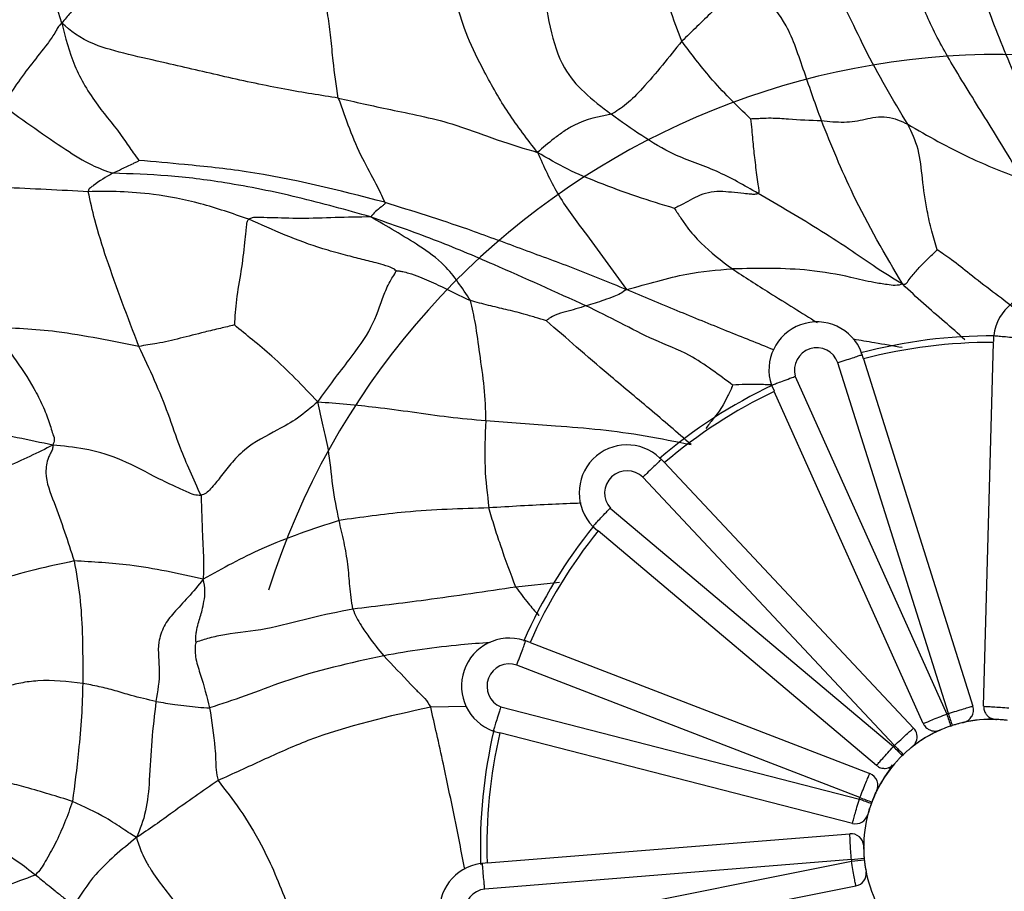
# Model space of a CAD drawing. Units: millimetres. Extents: x 26 to 2946, y 25 to 2086.
# Drawn here: x 1006 to 1022, y 343 to 357 of the extents above; entities that cross this region are included whole.
import ezdxf

# ---------------------------------------------------------------- set-up
doc = ezdxf.new("R2010")
doc.units = ezdxf.units.MM
doc.header["$LTSCALE"] = 10

msp = doc.modelspace()

# ---------------------------------------------------------------- linework, layer by layer
at = {"color": 7, "linetype": 'Continuous', "lineweight": 25}
for p, q in [((1021.306, 345.986), (1021.461, 351.682)), ((1021.464, 351.79), (1021.462, 351.694)), ((1019.398, 351.519), (1019.386, 351.517)), ((1019.424, 351.44), (1019.407, 351.493)), ((1019.429, 351.424), (1019.424, 351.44)), ((1019.429, 351.424), (1021.14, 345.989)), ((1020.755, 345.872), (1019.026, 351.363)), ((1018.359, 351.15), (1020.73, 345.864)), ((1017.986, 351.012), (1018.027, 350.921)), ((1020.362, 345.714), (1018.031, 350.913)), ((1016.242, 349.872), (1016.232, 349.864)), ((1016.294, 349.818), (1016.262, 349.852)), ((1016.311, 349.799), (1016.294, 349.818)), ((1016.311, 349.799), (1020.211, 345.645)), ((1019.913, 345.372), (1015.972, 349.57)), ((1015.464, 349.089), (1019.894, 345.354)), ((1015.19, 348.802), (1015.271, 348.734)), ((1019.63, 345.06), (1015.273, 348.732)), ((1014.113, 347.018), (1014.109, 347.007)), ((1014.18, 346.993), (1014.14, 347.009)), ((1014.207, 346.983), (1014.18, 346.993)), ((1014.207, 346.983), (1019.524, 344.931)), ((1019.371, 344.556), (1014, 346.629)), ((1013.75, 345.975), (1019.362, 344.532)), ((1020.794, 345.676), (1020.817, 345.684)), ((1013.63, 345.598), (1013.734, 345.571)), ((1019.254, 344.152), (1013.735, 345.571)), ((1020.642, 345.622), (1020.641, 345.621)), ((1020.034, 345.213), (1020.051, 345.229)), ((1020.176, 345.341), (1020.175, 345.341)), ((1019.878, 345.071), (1019.831, 345.008)), ((1013.534, 343.532), (1019.214, 343.991)), ((1013.434, 343.523), (1013.435, 343.511)), ((1013.507, 343.53), (1013.462, 343.526)), ((1019.237, 343.587), (1013.498, 343.123)), ((1013.534, 343.532), (1013.507, 343.53)), ((1013.557, 342.426), (1019.239, 343.561)), ((1019.309, 343.171), (1013.721, 342.056))]:
    msp.add_line(p, q, dxfattribs=at)
at = {"color": 8, "linetype": 'Continuous', "lineweight": 25}
for p, q in [((1014.667, 347.925), (1013.986, 347.85)), ((1013.21, 345.984), (1012.653, 345.971))]:
    msp.add_line(p, q, dxfattribs=at)
at = {"color": 7, "linetype": 'Continuous', "lineweight": 25, "flags": 128}
for points in [[(1019.615, 344.635), (1019.545, 344.454), (1019.537, 344.429)], [(1019.503, 344.317), (1019.515, 344.358), (1019.523, 344.384)]]:
    msp.add_lwpolyline(points, dxfattribs=at)
at = {"color": 7, "linetype": 'Continuous', "lineweight": 25}
for radius in [40, 38.5, 37, 35.5]:
    msp.add_circle((1021.128, 344.804), radius, dxfattribs=at)
for centre, radius, start, end in [((1021.488, 343.965), 29.98, 326.6234, 206.9997), ((1021.494, 343.984), 29.981, 342.4573, 162.4506), ((1021.558, 344.186), 12, 342.4572, 162.4507), ((1022.209, 351.698), 0.75, 355.1453, 172.9732), ((1018.697, 351.252), 0.75, 20.8561, 198.6886), ((1021.43, 343.783), 8, 89.6619, 104.8055), ((1021.43, 343.781), 7.9, 89.7695, 104.6708), ((1018.695, 351.248), 0.35, 19.2562, 196.1517), ((1021.43, 343.783), 8, 115.3752, 130.5198), ((1021.429, 343.782), 7.9, 115.4829, 130.3851), ((1015.726, 349.327), 0.75, 46.5677, 224.4062), ((1015.725, 349.322), 0.35, 44.9676, 221.8692), ((1021.429, 343.784), 7.999, 141.0902, 156.2356), ((1021.429, 343.783), 7.899, 141.1979, 156.1009), ((1013.885, 346.303), 0.75, 72.2822, 250.1236), ((1013.884, 346.299), 0.35, 70.6819, 247.5867), ((1020.949, 345.929), 0.2, 328.6819, 17.4751), ((1021.428, 343.777), 2.2, 107.838, 108.5075), ((1027.062, 347.931), 6.661, 198.0787, 199.7819), ((1027.212, 347.897), 6.768, 197.416, 199.0922), ((1021.43, 343.781), 2, 87.314, 103.3236), ((1021.43, 343.782), 2, 88.012, 102.6235), ((1021.429, 343.784), 7.999, 166.8064, 181.9518), ((1021.429, 343.783), 7.899, 166.914, 181.8171), ((1021.43, 343.781), 2, 113.0272, 129.0378), ((1021.43, 343.782), 2, 113.7253, 128.3377), ((1020.065, 345.508), 0.2, 338.358, 43.1901), ((1021.428, 343.778), 2.2, 133.5525, 134.222), ((1023.242, 348.469), 4.547, 222.9237, 225.4292), ((1023.168, 348.471), 4.52, 223.5894, 226.11), ((1021.429, 343.781), 2, 138.7421, 154.7535), ((1021.43, 343.782), 2, 139.4402, 154.0534), ((1019.452, 344.745), 0.2, 334.057, 68.904), ((1021.428, 343.778), 2.2, 159.2684, 159.9379), ((1020.804, 348.334), 4.066, 249.2335, 252.0509), ((1020.857, 348.341), 4.066, 248.5641, 251.3809), ((1021.429, 343.78), 2, 159.2684, 159.9379), ((1019.303, 344.346), 0.2, 255.5791, 343.8108), ((1021.429, 343.781), 2, 164.4582, 180.4697), ((1019.23, 343.791), 0.2, 3.0448, 94.6152), ((1021.429, 343.781), 2, 180.4697, 190.1741), ((1013.539, 342.78), 0.75, 97.9994, 275.8384), ((1018.897, 348.056), 4.483, 274.3445, 276.9133), ((1021.428, 343.778), 2.2, 184.9845, 185.654), ((1018.845, 348.051), 4.507, 275.0174, 277.5727), ((1021.429, 343.78), 2, 184.9845, 185.654), ((1019.27, 343.368), 0.2, 281.2922, 6.6646), ((1021.43, 343.781), 2, 190.1742, 206.185), ((1013.537, 342.776), 0.35, 96.3989, 273.3017)]:
    msp.add_arc(centre, radius, start, end, dxfattribs=at)
for points, knots in [([(1006.879, 356.68), (1006.811, 356.898), (1006.677, 357.328), (1006.491, 357.966), (1006.355, 358.499), (1006.266, 358.874), (1006.22, 359.065)], [0, 0, 0, 0, 0.283414, 0.557975, 0.773614, 1, 1, 1, 1]), ([(1022.144, 354.962), (1022.015, 355.303), (1021.752, 355.993), (1021.325, 356.946), (1021.184, 357.817), (1021.127, 358.23), (1021.097, 358.441)], [0, 0, 0, 0, 0.277691, 0.562349, 0.776241, 1, 1, 1, 1]), ([(1016.583, 356.397), (1016.472, 356.688), (1016.312, 357.108), (1016.211, 357.608), (1016.159, 357.826), (1016.142, 357.922), (1016.131, 357.956), (1016.128, 357.967)], [0, 0, 0, 0, 0.570135, 0.822409, 0.934229, 0.978584, 1, 1, 1, 1]), ([(1008.31, 357.727), (1008.13, 357.712), (1007.858, 357.691), (1007.496, 357.53), (1007.259, 357.244), (1007.161, 356.998), (1007.014, 356.844), (1006.924, 356.735), (1006.879, 356.68)], [0, 0, 0, 0, 0.240042, 0.36383, 0.489001, 0.773134, 0.884757, 1, 1, 1, 1]), ([(1017.669, 357.453), (1017.566, 357.352), (1017.363, 357.154), (1016.999, 356.796), (1016.741, 356.549), (1016.583, 356.397)], [0, 0, 0, 0, 0.286876, 0.56364, 1, 1, 1, 1]), ([(1018.768, 355.154), (1018.679, 355.402), (1018.503, 355.892), (1018.248, 356.675), (1017.897, 357.057), (1017.739, 357.331), (1017.669, 357.453)], [0, 0, 0, 0, 0.280713, 0.554483, 0.801809, 1, 1, 1, 1]), ([(1014.401, 357.349), (1014.436, 357.101), (1014.504, 356.61), (1014.7, 355.983), (1015.036, 355.594), (1015.332, 355.366), (1015.479, 355.252)], [0, 0, 0, 0, 0.281528, 0.558413, 0.779247, 1, 1, 1, 1]), ([(1020.119, 355.097), (1019.888, 355.481), (1019.554, 356.034), (1019.227, 356.753), (1019.036, 357.09), (1018.986, 357.253), (1018.965, 357.322)], [0, 0, 0, 0, 0.563049, 0.810935, 0.920095, 1, 1, 1, 1]), ([(1021.916, 354.235), (1021.743, 354.524), (1021.401, 355.094), (1020.902, 355.875), (1020.484, 356.61), (1020.306, 357.061), (1020.22, 357.279)], [0, 0, 0, 0, 0.288519, 0.570793, 0.792376, 1, 1, 1, 1]), ([(1011.207, 355.507), (1011.177, 355.703), (1011.127, 356.026), (1011.094, 356.451), (1011.047, 356.799), (1011.009, 357.019), (1010.989, 357.129)], [0, 0, 0, 0, 0.340654, 0.561991, 0.781027, 1, 1, 1, 1]), ([(1014.325, 354.656), (1014.167, 354.86), (1013.858, 355.26), (1013.515, 355.868), (1013.214, 356.468), (1013.111, 356.809), (1013.06, 356.979)], [0, 0, 0, 0, 0.287777, 0.565096, 0.782675, 1, 1, 1, 1]), ([(1006.879, 356.68), (1006.864, 356.668), (1006.836, 356.645), (1006.8, 356.581), (1006.747, 356.484), (1006.613, 356.3), (1006.408, 356.048), (1006.168, 355.724), (1006.025, 355.501), (1005.953, 355.389)], [0, 0, 0, 0, 0.047149, 0.08845, 0.129943, 0.253697, 0.502977, 0.752221, 1, 1, 1, 1]), ([(1011.207, 355.507), (1010.932, 355.549), (1010.363, 355.636), (1009.423, 355.84), (1008.621, 356.031), (1007.924, 356.184), (1007.235, 356.371), (1007.015, 356.562), (1006.879, 356.68)], [0, 0, 0, 0, 0.176688, 0.366287, 0.555765, 0.681593, 0.804045, 1, 1, 1, 1]), ([(1006.879, 356.68), (1006.934, 356.457), (1007.042, 356.021), (1007.407, 355.407), (1007.786, 354.973), (1007.978, 354.67), (1008.057, 354.568), (1008.087, 354.53)], [0, 0, 0, 0, 0.29431, 0.575244, 0.826059, 0.934812, 1, 1, 1, 1]), ([(1016.583, 356.397), (1016.382, 356.146), (1016.104, 355.797), (1015.71, 355.392), (1015.557, 355.299), (1015.479, 355.252)], [0, 0, 0, 0, 0.56176, 0.77922, 1, 1, 1, 1]), ([(1017.659, 355.183), (1017.548, 355.289), (1017.323, 355.506), (1016.972, 355.881), (1016.73, 356.202), (1016.583, 356.397)], [0, 0, 0, 0, 0.2749456, 0.5589397, 1, 1, 1, 1]), ([(1005.953, 355.389), (1006.29, 355.149), (1006.777, 354.804), (1007.317, 354.459), (1007.565, 354.369), (1007.674, 354.329)], [0, 0, 0, 0, 0.557768, 0.804457, 1, 1, 1, 1]), ([(1011.207, 355.507), (1011.467, 355.447), (1011.992, 355.326), (1012.916, 355.151), (1013.727, 354.832), (1014.123, 354.716), (1014.325, 354.656)], [0, 0, 0, 0, 0.277571, 0.558388, 0.774338, 1, 1, 1, 1]), ([(1011.207, 355.507), (1011.319, 355.187), (1011.481, 354.725), (1011.784, 354.198), (1011.889, 353.972), (1011.933, 353.876)], [0, 0, 0, 0, 0.564781, 0.815281, 1, 1, 1, 1]), ([(1015.479, 355.252), (1015.289, 355.218), (1015.052, 355.175), (1014.736, 354.987), (1014.528, 354.834), (1014.406, 354.728), (1014.325, 354.656)], [0, 0, 0, 0, 0.499324, 0.62366, 0.74768, 1, 1, 1, 1]), ([(1017.777, 354.013), (1017.561, 354.138), (1017.129, 354.388), (1016.503, 354.579), (1015.95, 354.914), (1015.636, 355.139), (1015.479, 355.252)], [0, 0, 0, 0, 0.2806371, 0.5604439, 0.7802303, 1, 1, 1, 1]), ([(1017.659, 355.183), (1017.672, 355.184), (1017.701, 355.186), (1017.758, 355.187), (1017.851, 355.192), (1018.019, 355.199), (1018.32, 355.171), (1018.593, 355.16), (1018.768, 355.154)], [0, 0, 0, 0, 0.037122, 0.080191, 0.159967, 0.301514, 0.554314, 1, 1, 1, 1]), ([(1017.659, 355.183), (1017.665, 355.125), (1017.678, 355.016), (1017.694, 354.813), (1017.721, 354.562), (1017.751, 354.316), (1017.773, 354.145), (1017.789, 354.068), (1017.789, 354.029), (1017.781, 354.018), (1017.777, 354.013)], [0, 0, 0, 0, 0.143409, 0.27158, 0.500301, 0.7585, 0.887152, 0.957061, 0.980203, 1, 1, 1, 1]), ([(1018.768, 355.154), (1018.887, 355.141), (1019.127, 355.117), (1019.402, 355.161), (1019.611, 355.215), (1019.859, 355.219), (1020.015, 355.146), (1020.119, 355.097)], [0, 0, 0, 0, 0.249118, 0.49804, 0.624819, 0.748392, 1, 1, 1, 1]), ([(1020.04, 352.592), (1019.769, 353.055), (1019.284, 353.881), (1018.925, 354.765), (1018.768, 355.154)], [0, 0, 0, 0, 0.560334, 1, 1, 1, 1]), ([(1020.581, 353.133), (1020.551, 353.23), (1020.488, 353.431), (1020.408, 353.805), (1020.348, 354.219), (1020.304, 354.714), (1020.181, 354.97), (1020.119, 355.097)], [0, 0, 0, 0, 0.147627, 0.306245, 0.556627, 0.778611, 1, 1, 1, 1]), ([(1020.119, 355.097), (1020.433, 354.916), (1020.995, 354.59), (1021.634, 354.344), (1021.916, 354.235)], [0, 0, 0, 0, 0.557872, 1, 1, 1, 1]), ([(1014.325, 354.656), (1014.422, 354.438), (1014.615, 354.002), (1015.134, 353.314), (1015.495, 352.816), (1015.716, 352.51)], [0, 0, 0, 0, 0.278762, 0.558196, 1, 1, 1, 1]), ([(1016.468, 353.78), (1016.269, 353.84), (1015.856, 353.962), (1015.326, 354.166), (1014.78, 354.386), (1014.48, 354.565), (1014.325, 354.656)], [0, 0, 0, 0, 0.263843, 0.545091, 0.765788, 1, 1, 1, 1]), ([(1007.674, 354.329), (1007.722, 354.352), (1007.799, 354.389), (1007.907, 354.442), (1007.986, 354.478), (1008.04, 354.505), (1008.071, 354.518), (1008.082, 354.526), (1008.087, 354.53)], [0, 0, 0, 0, 0.342561, 0.563723, 0.784753, 0.909622, 0.958756, 1, 1, 1, 1]), ([(1011.933, 353.876), (1011.213, 354.061), (1010.175, 354.327), (1008.88, 354.46), (1008.324, 354.509), (1008.087, 354.53)], [0, 0, 0, 0, 0.565598, 0.814859, 1, 1, 1, 1]), ([(1007.674, 354.329), (1007.57, 354.27), (1007.449, 354.2), (1007.335, 354.108), (1007.308, 354.089), (1007.299, 354.076), (1007.296, 354.066), (1007.294, 354.055), (1007.294, 354.046), (1007.294, 354.041)], [0, 0, 0, 0, 0.724424, 0.846951, 0.908204, 0.924981, 0.944521, 0.968839, 1, 1, 1, 1]), ([(1011.715, 353.646), (1011.335, 353.752), (1010.583, 353.963), (1009.514, 354.179), (1008.54, 354.303), (1007.961, 354.32), (1007.674, 354.329)], [0, 0, 0, 0, 0.28517, 0.564372, 0.78412, 1, 1, 1, 1]), ([(1007.294, 354.041), (1007.076, 354.052), (1006.636, 354.074), (1005.83, 354.116), (1005.295, 354.096), (1004.967, 354.083)], [0, 0, 0, 0, 0.277338, 0.557923, 1, 1, 1, 1]), ([(1009.804, 353.611), (1009.551, 353.698), (1009.041, 353.873), (1008.353, 354.003), (1007.787, 354.048), (1007.459, 354.044), (1007.294, 354.041)], [0, 0, 0, 0, 0.278157, 0.56011, 0.780254, 1, 1, 1, 1]), ([(1008.086, 351.62), (1007.91, 352.079), (1007.657, 352.74), (1007.401, 353.546), (1007.326, 353.894), (1007.294, 354.041)], [0, 0, 0, 0, 0.566109, 0.815498, 1, 1, 1, 1]), ([(1017.777, 354.013), (1017.77, 354.009), (1017.754, 354), (1017.714, 353.998), (1017.647, 354.002), (1017.525, 354.012), (1017.315, 354.039), (1016.986, 354.058), (1016.729, 353.914), (1016.573, 353.833), (1016.502, 353.8), (1016.476, 353.785), (1016.468, 353.78)], [0, 0, 0, 0, 0.020763, 0.044939, 0.088299, 0.16871, 0.313085, 0.566087, 0.821623, 0.935682, 0.979576, 1, 1, 1, 1]), ([(1020.04, 352.592), (1019.9, 352.678), (1019.632, 352.841), (1019.218, 353.133), (1018.77, 353.422), (1018.277, 353.723), (1017.944, 353.916), (1017.777, 354.013)], [0, 0, 0, 0, 0.1843247, 0.3515603, 0.5680062, 0.7841318, 1, 1, 1, 1]), ([(1011.933, 353.876), (1011.934, 353.873), (1011.935, 353.867), (1011.936, 353.859), (1011.934, 353.852), (1011.929, 353.843), (1011.91, 353.828), (1011.862, 353.787), (1011.785, 353.733), (1011.738, 353.674), (1011.715, 353.646)], [0, 0, 0, 0, 0.029817, 0.053153, 0.072085, 0.088602, 0.150277, 0.273468, 0.641795, 1, 1, 1, 1]), ([(1011.933, 353.876), (1012.365, 353.742), (1013.078, 353.52), (1014.055, 353.152), (1014.883, 352.853), (1015.436, 352.626), (1015.716, 352.51)], [0, 0, 0, 0, 0.338013, 0.556722, 0.775337, 1, 1, 1, 1]), ([(1016.468, 353.78), (1016.475, 353.768), (1016.49, 353.742), (1016.525, 353.692), (1016.582, 353.606), (1016.687, 353.451), (1016.937, 353.161), (1017.203, 352.961), (1017.374, 352.832)], [0, 0, 0, 0, 0.033868, 0.075662, 0.154644, 0.296392, 0.548494, 1, 1, 1, 1]), ([(1009.804, 353.611), (1009.794, 353.599), (1009.772, 353.572), (1009.766, 353.506), (1009.756, 353.4), (1009.733, 353.169), (1009.689, 352.801), (1009.603, 352.351), (1009.588, 352.084), (1009.58, 351.954)], [0, 0, 0, 0, 0.032153, 0.069532, 0.132567, 0.245793, 0.50274, 0.757985, 1, 1, 1, 1]), ([(1011.715, 353.646), (1011.531, 353.643), (1011.17, 353.638), (1010.626, 353.614), (1010.228, 353.633), (1009.981, 353.635), (1009.862, 353.637), (1009.822, 353.619), (1009.804, 353.611)], [0, 0, 0, 0, 0.289539, 0.567523, 0.815353, 0.924308, 0.964937, 1, 1, 1, 1]), ([(1012.113, 352.8), (1012.104, 352.809), (1012.082, 352.831), (1012.024, 352.857), (1011.924, 352.893), (1011.758, 352.937), (1011.566, 352.983), (1011.299, 353.053), (1010.663, 353.225), (1010.182, 353.441), (1009.804, 353.611)], [0, 0, 0, 0, 0.0166852, 0.039311, 0.0818178, 0.1608904, 0.3032314, 0.4279495, 0.5506411, 1, 1, 1, 1]), ([(1013.275, 352.335), (1013.147, 352.532), (1012.916, 352.885), (1012.367, 353.27), (1011.971, 353.498), (1011.715, 353.646)], [0, 0, 0, 0, 0.309162, 0.554672, 1, 1, 1, 1]), ([(1011.715, 353.646), (1012.042, 353.533), (1012.687, 353.31), (1013.816, 352.831), (1014.605, 352.473), (1015.087, 352.254)], [0, 0, 0, 0, 0.285728, 0.564084, 1, 1, 1, 1]), ([(1020.04, 352.592), (1020.047, 352.591), (1020.059, 352.59), (1020.076, 352.593), (1020.089, 352.599), (1020.108, 352.615), (1020.134, 352.662), (1020.206, 352.751), (1020.319, 352.878), (1020.44, 352.997), (1020.532, 353.081), (1020.568, 353.118), (1020.581, 353.133)], [0, 0, 0, 0, 0.025947, 0.046652, 0.064239, 0.080502, 0.144434, 0.269924, 0.520189, 0.800368, 0.923592, 1, 1, 1, 1]), ([(1021.809, 352.2), (1021.69, 352.291), (1021.452, 352.474), (1021.091, 352.743), (1020.87, 352.933), (1020.692, 353.052), (1020.616, 353.108), (1020.581, 353.133)], [0, 0, 0, 0, 0.28542, 0.569313, 0.820463, 0.918885, 1, 1, 1, 1]), ([(1010.885, 350.752), (1010.968, 350.867), (1011.129, 351.09), (1011.424, 351.466), (1011.757, 351.923), (1011.879, 352.331), (1012.001, 352.618), (1012.076, 352.732), (1012.104, 352.777), (1012.11, 352.793), (1012.113, 352.8)], [0, 0, 0, 0, 0.167937, 0.327862, 0.576532, 0.828181, 0.936611, 0.978767, 0.991156, 1, 1, 1, 1]), ([(1012.113, 352.8), (1012.128, 352.801), (1012.161, 352.802), (1012.225, 352.787), (1012.334, 352.762), (1012.523, 352.693), (1012.842, 352.546), (1013.106, 352.418), (1013.275, 352.335)], [0, 0, 0, 0, 0.03845, 0.087303, 0.165558, 0.305017, 0.554782, 1, 1, 1, 1]), ([(1015.716, 352.51), (1015.882, 352.554), (1016.205, 352.639), (1016.744, 352.786), (1017.135, 352.815), (1017.374, 352.832)], [0, 0, 0, 0, 0.289341, 0.565518, 1, 1, 1, 1]), ([(1020.04, 352.592), (1020.002, 352.583), (1019.92, 352.566), (1019.768, 352.59), (1019.533, 352.625), (1019.143, 352.725), (1018.406, 352.854), (1017.778, 352.841), (1017.374, 352.832)], [0, 0, 0, 0, 0.043148, 0.090828, 0.168213, 0.307979, 0.555217, 1, 1, 1, 1]), ([(1015.716, 352.51), (1015.686, 352.487), (1015.625, 352.441), (1015.5, 352.393), (1015.323, 352.326), (1015.179, 352.282), (1015.087, 352.254)], [0, 0, 0, 0, 0.15921, 0.315189, 0.560933, 1, 1, 1, 1]), ([(1013.517, 350.457), (1013.512, 350.632), (1013.502, 350.989), (1013.42, 351.48), (1013.365, 351.946), (1013.303, 352.217), (1013.275, 352.335)], [0, 0, 0, 0, 0.274673, 0.557808, 0.806256, 1, 1, 1, 1]), ([(1014.463, 352.02), (1014.404, 352.038), (1014.28, 352.076), (1014.074, 352.136), (1013.85, 352.193), (1013.558, 352.259), (1013.369, 352.31), (1013.275, 352.335)], [0, 0, 0, 0, 0.142876, 0.30253, 0.554345, 0.777595, 1, 1, 1, 1]), ([(1015.087, 352.254), (1014.979, 352.221), (1014.819, 352.173), (1014.626, 352.127), (1014.529, 352.07), (1014.485, 352.041), (1014.469, 352.028), (1014.465, 352.023), (1014.463, 352.021), (1014.463, 352.02)], [0, 0, 0, 0, 0.519215, 0.773462, 0.91306, 0.972098, 0.990862, 0.996106, 1, 1, 1, 1]), ([(1017.377, 351.013), (1017.272, 351.093), (1017.054, 351.257), (1016.634, 351.537), (1016.178, 351.692), (1015.616, 351.993), (1015.264, 352.167), (1015.087, 352.254)], [0, 0, 0, 0, 0.148427, 0.306873, 0.55759, 0.77724, 1, 1, 1, 1]), ([(1016.728, 350.081), (1016.513, 350.268), (1016.087, 350.638), (1015.47, 351.145), (1014.95, 351.598), (1014.622, 351.882), (1014.463, 352.02)], [0, 0, 0, 0, 0.287162, 0.5682367, 0.7905183, 1, 1, 1, 1]), ([(1005.768, 351.918), (1006.009, 351.611), (1006.309, 351.228), (1006.583, 350.694), (1006.69, 350.422), (1006.732, 350.259), (1006.771, 350.159), (1006.748, 350.101), (1006.737, 350.073)], [0, 0, 0, 0, 0.504866, 0.630741, 0.754853, 0.895154, 0.949761, 1, 1, 1, 1]), ([(1008.086, 351.62), (1007.877, 351.661), (1007.456, 351.743), (1006.669, 351.881), (1006.11, 351.904), (1005.768, 351.918)], [0, 0, 0, 0, 0.278062, 0.559118, 1, 1, 1, 1]), ([(1009.58, 351.954), (1009.507, 351.936), (1009.351, 351.899), (1009.068, 351.832), (1008.728, 351.743), (1008.395, 351.665), (1008.18, 351.634), (1008.086, 351.62)], [0, 0, 0, 0, 0.141579, 0.301462, 0.553395, 0.804484, 1, 1, 1, 1]), ([(1010.885, 350.752), (1010.769, 350.874), (1010.542, 351.114), (1010.196, 351.447), (1009.871, 351.715), (1009.675, 351.876), (1009.58, 351.954)], [0, 0, 0, 0, 0.290881, 0.572304, 0.793854, 1, 1, 1, 1]), ([(1021.464, 351.79), (1021.469, 351.789), (1021.477, 351.787), (1021.545, 351.781), (1021.646, 351.772), (1021.755, 351.762), (1021.829, 351.755), (1021.859, 351.752), (1021.862, 351.752)], [0, 0, 0, 0, 0.214293, 0.428584, 0.642962, 0.857564, 0.982873, 1, 1, 1, 1]), ([(1009.058, 349.286), (1008.942, 349.54), (1008.734, 349.997), (1008.564, 350.526), (1008.335, 351.089), (1008.17, 351.442), (1008.086, 351.62)], [0, 0, 0, 0, 0.312297, 0.560305, 0.777898, 1, 1, 1, 1]), ([(1019.026, 351.363), (1019.033, 351.366), (1019.061, 351.375), (1019.131, 351.398), (1019.231, 351.432), (1019.329, 351.464), (1019.392, 351.486), (1019.409, 351.493), (1019.407, 351.493), (1019.406, 351.493)], [0, 0, 0, 0, 0.034568, 0.134888, 0.339625, 0.544352, 0.749074, 0.953796, 1, 1, 1, 1]), ([(1019.406, 351.493), (1019.403, 351.499), (1019.397, 351.512), (1019.39, 351.518), (1019.387, 351.517), (1019.386, 351.517)], [0, 0, 0, 0, 0.431211, 0.862146, 1, 1, 1, 1]), ([(1017.986, 351.012), (1017.99, 351.013), (1017.998, 351.015), (1018.062, 351.039), (1018.156, 351.075), (1018.258, 351.113), (1018.328, 351.139), (1018.356, 351.149), (1018.359, 351.15)], [0, 0, 0, 0, 0.214293, 0.428584, 0.642962, 0.857564, 0.982873, 1, 1, 1, 1]), ([(1010.885, 350.752), (1010.781, 350.662), (1010.575, 350.485), (1010.201, 350.28), (1009.804, 350.08), (1009.512, 349.775), (1009.369, 349.58), (1009.245, 349.427), (1009.144, 349.318), (1009.085, 349.296), (1009.058, 349.286)], [0, 0, 0, 0, 0.16321, 0.321525, 0.567296, 0.688212, 0.813132, 0.922258, 0.963168, 1, 1, 1, 1]), ([(1010.885, 350.752), (1011.189, 350.728), (1011.685, 350.687), (1012.364, 350.593), (1012.93, 350.511), (1013.321, 350.475), (1013.517, 350.457)], [0, 0, 0, 0, 0.344651, 0.563084, 0.781566, 1, 1, 1, 1]), ([(1011.218, 348.894), (1011.183, 349.07), (1011.114, 349.418), (1011.065, 349.991), (1010.969, 350.376), (1010.913, 350.624), (1010.885, 350.752)], [0, 0, 0, 0, 0.279357, 0.554238, 0.770906, 1, 1, 1, 1]), ([(1006.737, 350.073), (1006.555, 350.112), (1006.2, 350.188), (1005.64, 350.293), (1005.056, 350.423), (1004.71, 350.496), (1004.561, 350.527)], [0, 0, 0, 0, 0.293154, 0.57118, 0.816356, 1, 1, 1, 1]), ([(1013.517, 350.457), (1013.504, 350.217), (1013.48, 349.785), (1013.538, 349.304), (1013.564, 349.091)], [0, 0, 0, 0, 0.555637, 1, 1, 1, 1]), ([(1013.517, 350.457), (1013.879, 350.431), (1014.477, 350.389), (1015.311, 350.322), (1016.018, 350.227), (1016.488, 350.13), (1016.728, 350.081)], [0, 0, 0, 0, 0.337264, 0.555501, 0.773811, 1, 1, 1, 1]), ([(1006.737, 350.073), (1006.505, 349.956), (1006.16, 349.782), (1005.504, 349.54), (1004.817, 349.437), (1003.95, 349.435), (1003.267, 349.258), (1002.927, 349.17)], [0, 0, 0, 0, 0.247087, 0.367543, 0.495147, 0.749272, 1, 1, 1, 1]), ([(1006.737, 350.073), (1006.738, 350.052), (1006.74, 350.014), (1006.701, 349.947), (1006.646, 349.834), (1006.604, 349.555), (1006.826, 349.023), (1006.974, 348.565), (1007.072, 348.26)], [0, 0, 0, 0, 0.047895, 0.089651, 0.130336, 0.251463, 0.500476, 1, 1, 1, 1]), ([(1009.058, 349.286), (1009.022, 349.287), (1008.945, 349.29), (1008.813, 349.355), (1008.603, 349.446), (1008.242, 349.623), (1007.773, 349.881), (1007.222, 350.031), (1006.902, 350.058), (1006.737, 350.073)], [0, 0, 0, 0, 0.042568, 0.090629, 0.168058, 0.306557, 0.552819, 0.770635, 1, 1, 1, 1]), ([(1016.262, 349.852), (1016.262, 349.852), (1016.263, 349.852), (1016.25, 349.839), (1016.202, 349.792), (1016.128, 349.72), (1016.052, 349.647), (1015.999, 349.595), (1015.978, 349.575), (1015.972, 349.57)], [0, 0, 0, 0, 0.006805, 0.219984, 0.433162, 0.646345, 0.85954, 0.964004, 1, 1, 1, 1]), ([(1016.261, 349.851), (1016.256, 349.856), (1016.245, 349.865), (1016.236, 349.867), (1016.233, 349.865), (1016.232, 349.864)], [0, 0, 0, 0, 0.431211, 0.862146, 1, 1, 1, 1]), ([(1009.058, 349.286), (1009.062, 349.149), (1009.071, 348.906), (1009.083, 348.574), (1009.1, 348.276), (1009.096, 348.078), (1009.093, 347.975)], [0, 0, 0, 0, 0.308771, 0.551088, 0.76755, 1, 1, 1, 1]), ([(1013.564, 349.091), (1013.129, 349.078), (1012.352, 349.055), (1011.564, 348.943), (1011.218, 348.894)], [0, 0, 0, 0, 0.560133, 1, 1, 1, 1]), ([(1013.986, 347.85), (1013.905, 348.061), (1013.793, 348.356), (1013.648, 348.804), (1013.592, 348.995), (1013.564, 349.091)], [0, 0, 0, 0, 0.55695, 0.777766, 1, 1, 1, 1]), ([(1015.19, 348.802), (1015.193, 348.805), (1015.199, 348.81), (1015.245, 348.859), (1015.314, 348.932), (1015.389, 349.011), (1015.441, 349.065), (1015.462, 349.086), (1015.464, 349.089)], [0, 0, 0, 0, 0.214293, 0.428584, 0.642962, 0.857564, 0.982873, 1, 1, 1, 1]), ([(1011.218, 348.894), (1010.809, 348.76), (1010.077, 348.519), (1009.395, 348.142), (1009.093, 347.975)], [0, 0, 0, 0, 0.556833, 1, 1, 1, 1]), ([(1011.434, 347.505), (1011.416, 347.629), (1011.379, 347.879), (1011.369, 348.155), (1011.299, 348.561), (1011.245, 348.783), (1011.218, 348.894)], [0, 0, 0, 0, 0.276589, 0.558539, 0.777781, 1, 1, 1, 1]), ([(1007.072, 348.26), (1006.869, 348.217), (1006.457, 348.129), (1005.664, 347.908), (1005.126, 347.708), (1004.798, 347.586)], [0, 0, 0, 0, 0.274956, 0.558144, 1, 1, 1, 1]), ([(1007.072, 348.26), (1007.105, 348.074), (1007.171, 347.703), (1007.208, 347.029), (1007.207, 346.604), (1007.206, 346.344)], [0, 0, 0, 0, 0.27956, 0.558872, 1, 1, 1, 1]), ([(1009.093, 347.975), (1008.708, 348.06), (1008.028, 348.211), (1007.362, 348.245), (1007.072, 348.26)], [0, 0, 0, 0, 0.566135, 1, 1, 1, 1]), ([(1009.093, 347.975), (1009.015, 347.878), (1008.864, 347.691), (1008.641, 347.467), (1008.471, 347.253), (1008.359, 346.909), (1008.432, 346.547), (1008.379, 346.222), (1008.353, 346.061)], [0, 0, 0, 0, 0.167096, 0.323364, 0.446046, 0.564901, 0.784407, 1, 1, 1, 1]), ([(1008.984, 346.99), (1008.983, 346.992), (1008.979, 346.997), (1008.977, 347.01), (1008.975, 347.036), (1008.977, 347.087), (1008.987, 347.176), (1009.024, 347.312), (1009.071, 347.458), (1009.105, 347.623), (1009.129, 347.787), (1009.105, 347.911), (1009.093, 347.975)], [0, 0, 0, 0, 0.007223, 0.016705, 0.035638, 0.076946, 0.154513, 0.294526, 0.545222, 0.694867, 0.842823, 1, 1, 1, 1]), ([(1013.986, 347.85), (1013.752, 347.816), (1013.289, 347.748), (1012.431, 347.625), (1011.814, 347.551), (1011.434, 347.505)], [0, 0, 0, 0, 0.281207, 0.556961, 1, 1, 1, 1]), ([(1011.434, 347.505), (1011.208, 347.461), (1010.76, 347.374), (1010.099, 347.18), (1009.564, 347.132), (1009.195, 347.061), (1009.05, 347.012), (1008.984, 346.99)], [0, 0, 0, 0, 0.28529, 0.56632, 0.819127, 0.917415, 1, 1, 1, 1]), ([(1011.434, 347.505), (1011.453, 347.461), (1011.49, 347.375), (1011.576, 347.227), (1011.711, 347.027), (1011.837, 346.874), (1011.918, 346.776)], [0, 0, 0, 0, 0.156971, 0.312905, 0.559297, 1, 1, 1, 1]), ([(1008.984, 346.99), (1008.98, 346.98), (1008.97, 346.958), (1008.965, 346.911), (1008.963, 346.831), (1008.984, 346.672), (1009.081, 346.393), (1009.148, 346.134), (1009.193, 345.961)], [0, 0, 0, 0, 0.027564, 0.063418, 0.124745, 0.235813, 0.491072, 1, 1, 1, 1]), ([(1014, 346.629), (1014.002, 346.636), (1014.012, 346.664), (1014.038, 346.733), (1014.075, 346.832), (1014.111, 346.929), (1014.134, 346.992), (1014.141, 347.01), (1014.14, 347.008), (1014.14, 347.008)], [0, 0, 0, 0, 0.034568, 0.134888, 0.339625, 0.544352, 0.749074, 0.953796, 1, 1, 1, 1]), ([(1014.14, 347.008), (1014.133, 347.01), (1014.119, 347.013), (1014.111, 347.011), (1014.109, 347.008), (1014.109, 347.007)], [0, 0, 0, 0, 0.431211, 0.862146, 1, 1, 1, 1]), ([(1011.918, 346.776), (1011.392, 346.662), (1010.658, 346.503), (1009.749, 346.14), (1009.376, 346.02), (1009.193, 345.961)], [0, 0, 0, 0, 0.564146, 0.786418, 1, 1, 1, 1]), ([(1011.918, 346.776), (1012.06, 346.627), (1012.239, 346.438), (1012.454, 346.209), (1012.573, 346.106), (1012.624, 346.019), (1012.653, 345.971)], [0, 0, 0, 0, 0.550036, 0.698555, 0.834428, 1, 1, 1, 1]), ([(1007.206, 346.344), (1006.971, 346.371), (1006.644, 346.408), (1006.24, 346.355), (1006.081, 346.313), (1006.006, 346.294)], [0, 0, 0, 0, 0.571368, 0.795755, 1, 1, 1, 1]), ([(1007.206, 346.344), (1007.202, 346.174), (1007.193, 345.837), (1007.132, 345.166), (1007.079, 344.752), (1007.047, 344.497)], [0, 0, 0, 0, 0.2805467, 0.5573092, 1, 1, 1, 1]), ([(1008.353, 346.061), (1008.223, 346.09), (1008.008, 346.138), (1007.715, 346.231), (1007.462, 346.294), (1007.292, 346.327), (1007.206, 346.344)], [0, 0, 0, 0, 0.339518, 0.559815, 0.779793, 1, 1, 1, 1]), ([(1008.353, 346.061), (1008.328, 345.854), (1008.279, 345.439), (1008.256, 344.884), (1008.207, 344.319), (1008.101, 344.062), (1008.047, 343.93)], [0, 0, 0, 0, 0.278015, 0.557387, 0.773994, 1, 1, 1, 1]), ([(1008.353, 346.061), (1008.453, 346.044), (1008.618, 346.015), (1008.836, 345.995), (1009.012, 345.966), (1009.132, 345.963), (1009.193, 345.961)], [0, 0, 0, 0, 0.336856, 0.553302, 0.773732, 1, 1, 1, 1]), ([(1013.75, 345.975), (1013.749, 345.972), (1013.74, 345.943), (1013.717, 345.873), (1013.684, 345.769), (1013.654, 345.674), (1013.634, 345.609), (1013.631, 345.602), (1013.63, 345.598)], [0, 0, 0, 0, 0.017127, 0.142436, 0.357038, 0.571416, 0.785707, 1, 1, 1, 1]), ([(1020.755, 345.872), (1020.797, 345.885), (1020.883, 345.912), (1020.998, 345.946), (1021.086, 345.972), (1021.133, 345.986), (1021.138, 345.988), (1021.14, 345.989)], [0, 0, 0, 0, 0.214102, 0.428106, 0.64257, 0.857507, 1, 1, 1, 1]), ([(1021.306, 345.986), (1021.308, 345.986), (1021.313, 345.985), (1021.361, 345.982), (1021.451, 345.977), (1021.57, 345.97), (1021.66, 345.963), (1021.704, 345.96)], [0, 0, 0, 0, 0.142777, 0.357077, 0.571228, 0.785808, 1, 1, 1, 1]), ([(1021.31, 345.986), (1021.309, 345.976), (1021.305, 345.943), (1021.324, 345.893), (1021.355, 345.848), (1021.381, 345.823), (1021.395, 345.815), (1021.396, 345.814)], [0, 0, 0, 0, 0.154262, 0.486186, 0.754121, 0.980378, 1, 1, 1, 1]), ([(1009.193, 345.961), (1009.224, 345.753), (1009.263, 345.488), (1009.289, 345.158), (1009.287, 344.983), (1009.311, 344.878), (1009.324, 344.822)], [0, 0, 0, 0, 0.554899, 0.704265, 0.843421, 1, 1, 1, 1]), ([(1012.653, 345.971), (1011.999, 345.827), (1011.089, 345.626), (1010.026, 345.143), (1009.556, 344.928), (1009.324, 344.822)], [0, 0, 0, 0, 0.562367, 0.783378, 1, 1, 1, 1]), ([(1020.362, 345.714), (1020.364, 345.715), (1020.368, 345.716), (1020.412, 345.734), (1020.495, 345.769), (1020.605, 345.814), (1020.688, 345.847), (1020.73, 345.864)], [0, 0, 0, 0, 0.142777, 0.357077, 0.571228, 0.785808, 1, 1, 1, 1]), ([(1020.982, 345.73), (1020.984, 345.731), (1020.993, 345.733), (1020.999, 345.735), (1021.009, 345.738), (1021.025, 345.743), (1021.059, 345.759), (1021.095, 345.786), (1021.112, 345.816), (1021.118, 345.826)], [0, 0, 0, 0, 0.08096, 0.231709, 0.298402, 0.369119, 0.519132, 0.823837, 1, 1, 1, 1]), ([(1020.365, 345.715), (1020.367, 345.709), (1020.375, 345.681), (1020.411, 345.644), (1020.459, 345.614), (1020.495, 345.6), (1020.515, 345.599), (1020.519, 345.599)], [0, 0, 0, 0, 0.092472, 0.437, 0.712021, 0.943463, 1, 1, 1, 1]), ([(1020.794, 345.676), (1020.775, 345.67), (1020.736, 345.656), (1020.682, 345.636), (1020.659, 345.627), (1020.647, 345.622)], [0, 0, 0, 0, 0.3135952, 0.633898, 1, 1, 1, 1]), ([(1020.969, 345.727), (1020.968, 345.727), (1020.956, 345.724), (1020.928, 345.717), (1020.876, 345.702), (1020.836, 345.69), (1020.817, 345.684)], [0, 0, 0, 0, 0.037531, 0.367818, 0.687214, 1, 1, 1, 1]), ([(1020.993, 345.734), (1020.992, 345.733), (1020.99, 345.733), (1020.976, 345.729), (1020.969, 345.727)], [0, 0, 0, 0, 0.42948, 1, 1, 1, 1]), ([(1021.396, 345.814), (1021.406, 345.808), (1021.425, 345.797), (1021.452, 345.788), (1021.472, 345.784), (1021.483, 345.782), (1021.491, 345.781), (1021.498, 345.781), (1021.505, 345.78), (1021.508, 345.78)], [0, 0, 0, 0, 0.223963, 0.423656, 0.561706, 0.640079, 0.718164, 0.858502, 1, 1, 1, 1]), ([(1021.68, 345.764), (1021.66, 345.766), (1021.619, 345.771), (1021.561, 345.776), (1021.537, 345.778), (1021.523, 345.779)], [0, 0, 0, 0, 0.313595, 0.633898, 1, 1, 1, 1]), ([(1019.913, 345.372), (1019.945, 345.403), (1020.011, 345.464), (1020.1, 345.545), (1020.168, 345.606), (1020.205, 345.639), (1020.21, 345.643), (1020.211, 345.645)], [0, 0, 0, 0, 0.214102, 0.428106, 0.64257, 0.857507, 1, 1, 1, 1]), ([(1020.519, 345.599), (1020.528, 345.598), (1020.548, 345.595), (1020.575, 345.598), (1020.597, 345.603), (1020.609, 345.607), (1020.616, 345.609), (1020.623, 345.612), (1020.629, 345.614), (1020.633, 345.616)], [0, 0, 0, 0, 0.1817428, 0.3887119, 0.5390348, 0.6199083, 0.6820079, 0.7740783, 1, 1, 1, 1]), ([(1020.179, 345.342), (1020.181, 345.344), (1020.189, 345.35), (1020.192, 345.352), (1020.203, 345.363), (1020.221, 345.381), (1020.241, 345.405), (1020.248, 345.429), (1020.249, 345.435)], [0, 0, 0, 0, 0.091107, 0.384766, 0.449112, 0.534921, 0.886243, 1, 1, 1, 1]), ([(1019.63, 345.06), (1019.631, 345.061), (1019.634, 345.064), (1019.665, 345.099), (1019.724, 345.166), (1019.803, 345.255), (1019.864, 345.321), (1019.894, 345.354)], [0, 0, 0, 0, 0.142777, 0.357077, 0.571228, 0.785808, 1, 1, 1, 1]), ([(1020.034, 345.213), (1020.02, 345.199), (1019.99, 345.17), (1019.951, 345.128), (1019.935, 345.11), (1019.926, 345.1)], [0, 0, 0, 0, 0.313595, 0.633898, 1, 1, 1, 1]), ([(1020.17, 345.334), (1020.169, 345.334), (1020.16, 345.326), (1020.138, 345.308), (1020.096, 345.272), (1020.066, 345.243), (1020.051, 345.229)], [0, 0, 0, 0, 0.037531, 0.367818, 0.687214, 1, 1, 1, 1]), ([(1020.189, 345.351), (1020.189, 345.35), (1020.187, 345.349), (1020.176, 345.34), (1020.17, 345.334)], [0, 0, 0, 0, 0.42948, 1, 1, 1, 1]), ([(1019.632, 345.062), (1019.637, 345.056), (1019.659, 345.034), (1019.707, 345.017), (1019.764, 345.011), (1019.807, 345.017), (1019.83, 345.027), (1019.839, 345.031)], [0, 0, 0, 0, 0.104969, 0.41401, 0.661712, 0.870419, 1, 1, 1, 1]), ([(1019.839, 345.031), (1019.843, 345.032), (1019.856, 345.036), (1019.874, 345.049), (1019.891, 345.062), (1019.9, 345.071), (1019.904, 345.075), (1019.907, 345.078), (1019.911, 345.083), (1019.915, 345.087), (1019.917, 345.09)], [0, 0, 0, 0, 0.071574, 0.293614, 0.456459, 0.533522, 0.582003, 0.63409, 0.726798, 1, 1, 1, 1]), ([(1019.371, 344.556), (1019.387, 344.598), (1019.42, 344.682), (1019.465, 344.794), (1019.501, 344.878), (1019.521, 344.924), (1019.523, 344.929), (1019.524, 344.931)], [0, 0, 0, 0, 0.214102, 0.428106, 0.64257, 0.857507, 1, 1, 1, 1]), ([(1007.047, 344.497), (1006.804, 344.572), (1006.466, 344.676), (1006.03, 344.792), (1005.837, 344.854), (1005.739, 344.886)], [0, 0, 0, 0, 0.555441, 0.775303, 1, 1, 1, 1]), ([(1009.324, 344.822), (1009.204, 344.74), (1008.966, 344.576), (1008.638, 344.344), (1008.337, 344.121), (1008.145, 343.995), (1008.047, 343.93)], [0, 0, 0, 0, 0.279661, 0.555568, 0.772178, 1, 1, 1, 1]), ([(1009.324, 344.822), (1009.439, 344.674), (1009.675, 344.372), (1010.075, 343.718), (1010.393, 342.936), (1010.706, 342.081), (1010.799, 341.534), (1010.847, 341.254)], [0, 0, 0, 0, 0.152635, 0.312731, 0.560025, 0.774493, 1, 1, 1, 1]), ([(1019.621, 344.634), (1019.62, 344.633), (1019.615, 344.623), (1019.603, 344.596), (1019.581, 344.546), (1019.566, 344.507), (1019.559, 344.488)], [0, 0, 0, 0, 0.037531, 0.3678176, 0.6872135, 1, 1, 1, 1]), ([(1019.632, 344.657), (1019.631, 344.656), (1019.63, 344.654), (1019.624, 344.642), (1019.621, 344.634)], [0, 0, 0, 0, 0.42948, 1, 1, 1, 1]), ([(1019.64, 344.68), (1019.644, 344.689), (1019.65, 344.707), (1019.65, 344.725), (1019.65, 344.734)], [0, 0, 0, 0, 0.541567, 1, 1, 1, 1]), ([(1007.047, 344.497), (1006.967, 344.273), (1006.851, 343.95), (1006.65, 343.612), (1006.557, 343.439), (1006.497, 343.378), (1006.467, 343.347)], [0, 0, 0, 0, 0.5574203, 0.8035703, 0.9003421, 1, 1, 1, 1]), ([(1008.047, 343.93), (1007.981, 343.972), (1007.854, 344.054), (1007.521, 344.276), (1007.227, 344.413), (1007.047, 344.497)], [0, 0, 0, 0, 0.289696, 0.564845, 1, 1, 1, 1]), ([(1019.254, 344.152), (1019.254, 344.154), (1019.255, 344.158), (1019.267, 344.203), (1019.29, 344.289), (1019.323, 344.404), (1019.349, 344.489), (1019.362, 344.532)], [0, 0, 0, 0, 0.142777, 0.357077, 0.571228, 0.785808, 1, 1, 1, 1]), ([(1019.551, 344.466), (1019.544, 344.447), (1019.53, 344.408), (1019.513, 344.353), (1019.506, 344.33), (1019.503, 344.317)], [0, 0, 0, 0, 0.313595, 0.633898, 1, 1, 1, 1]), ([(1019.237, 343.587), (1019.233, 343.631), (1019.226, 343.721), (1019.219, 343.841), (1019.215, 343.933), (1019.214, 343.982), (1019.214, 343.988), (1019.214, 343.991)], [0, 0, 0, 0, 0.214102, 0.428106, 0.64257, 0.857507, 1, 1, 1, 1]), ([(1005.755, 343.835), (1005.828, 343.788), (1005.97, 343.697), (1006.226, 343.537), (1006.376, 343.418), (1006.467, 343.347)], [0, 0, 0, 0, 0.293168, 0.570561, 1, 1, 1, 1]), ([(1008.047, 343.93), (1007.931, 343.835), (1007.706, 343.65), (1007.342, 343.302), (1007.168, 343.025), (1007.061, 342.856)], [0, 0, 0, 0, 0.2910474, 0.5670014, 1, 1, 1, 1]), ([(1008.047, 343.93), (1008.069, 343.857), (1008.102, 343.75), (1008.196, 343.556), (1008.39, 343.235), (1008.66, 342.916), (1008.987, 342.466), (1009.21, 342.031), (1009.322, 341.752), (1009.376, 341.616)], [0, 0, 0, 0, 0.132228, 0.193052, 0.252992, 0.506547, 0.675096, 0.84172, 1, 1, 1, 1]), ([(1019.43, 343.79), (1019.43, 343.79), (1019.43, 343.787), (1019.43, 343.773), (1019.43, 343.765)], [0, 0, 0, 0, 0.4294801, 1, 1, 1, 1]), ([(1019.43, 343.765), (1019.43, 343.764), (1019.43, 343.752), (1019.43, 343.723), (1019.432, 343.668), (1019.435, 343.627), (1019.437, 343.606)], [0, 0, 0, 0, 0.037531, 0.367818, 0.687214, 1, 1, 1, 1]), ([(1013.463, 343.526), (1013.456, 343.524), (1013.442, 343.521), (1013.435, 343.516), (1013.435, 343.512), (1013.435, 343.511)], [0, 0, 0, 0, 0.431211, 0.862146, 1, 1, 1, 1]), ([(1013.498, 343.123), (1013.497, 343.131), (1013.495, 343.16), (1013.488, 343.234), (1013.478, 343.339), (1013.469, 343.442), (1013.463, 343.509), (1013.462, 343.528), (1013.463, 343.526), (1013.463, 343.526)], [0, 0, 0, 0, 0.034568, 0.134888, 0.339625, 0.544352, 0.749074, 0.953796, 1, 1, 1, 1]), ([(1019.309, 343.171), (1019.308, 343.173), (1019.307, 343.177), (1019.297, 343.223), (1019.281, 343.311), (1019.26, 343.428), (1019.246, 343.517), (1019.239, 343.561)], [0, 0, 0, 0, 0.142777, 0.357077, 0.571228, 0.785808, 1, 1, 1, 1]), ([(1019.439, 343.583), (1019.441, 343.563), (1019.446, 343.522), (1019.454, 343.465), (1019.459, 343.441), (1019.461, 343.428)], [0, 0, 0, 0, 0.3135952, 0.633898, 1, 1, 1, 1]), ([(1003.765, 342.245), (1004.006, 342.387), (1004.484, 342.67), (1005.255, 342.969), (1005.93, 343.145), (1006.305, 343.286), (1006.467, 343.347)], [0, 0, 0, 0, 0.287255, 0.567366, 0.813235, 1, 1, 1, 1]), ([(1006.467, 343.347), (1006.527, 343.298), (1006.626, 343.217), (1006.773, 343.097), (1006.915, 342.985), (1007.011, 342.9), (1007.061, 342.856)], [0, 0, 0, 0, 0.3320506, 0.5470203, 0.7637465, 1, 1, 1, 1])]:
    msp.add_open_spline(points, degree=3, knots=knots, dxfattribs=at)
at = {"color": 8, "linetype": 'Continuous', "lineweight": 25}
for points, knots in [([(1017.374, 352.832), (1017.568, 352.707), (1017.888, 352.5), (1018.331, 352.224), (1018.58, 352.068), (1018.703, 351.991)], [0, 0, 0, 0, 0.440123, 0.724802, 1, 1, 1, 1]), ([(1018.021, 351.565), (1017.777, 351.663), (1017.272, 351.866), (1016.503, 352.178), (1015.981, 352.399), (1015.716, 352.51)], [0, 0, 0, 0, 0.316463, 0.65369, 1, 1, 1, 1]), ([(1021.013, 351.724), (1020.907, 351.819), (1020.694, 352.01), (1020.36, 352.288), (1020.148, 352.49), (1020.04, 352.592)], [0, 0, 0, 0, 0.325443, 0.658999, 1, 1, 1, 1]), ([(1020.034, 351.6), (1019.889, 351.625), (1019.635, 351.668), (1019.379, 351.712), (1019.268, 351.731)], [0, 0, 0, 0, 0.5672845, 1, 1, 1, 1]), ([(1017.377, 351.013), (1017.373, 351), (1017.363, 350.972), (1017.338, 350.917), (1017.294, 350.826), (1017.217, 350.666), (1017.091, 350.509), (1016.996, 350.384), (1016.958, 350.335)], [0, 0, 0, 0, 0.049918, 0.108549, 0.218626, 0.416031, 0.769942, 1, 1, 1, 1]), ([(1018.008, 351.013), (1017.929, 351.018), (1017.721, 351.03), (1017.509, 351.02), (1017.377, 351.013)], [0, 0, 0, 0, 0.377243, 1, 1, 1, 1]), ([(1015.009, 349.164), (1014.856, 349.158), (1014.538, 349.145), (1014.059, 349.122), (1013.729, 349.101), (1013.564, 349.091)], [0, 0, 0, 0, 0.314886, 0.65756, 1, 1, 1, 1]), ([(1013.986, 347.85), (1014.05, 347.764), (1014.166, 347.611), (1014.285, 347.47), (1014.348, 347.408), (1014.351, 347.405)], [0, 0, 0, 0, 0.546829, 0.977862, 1, 1, 1, 1]), ([(1013.583, 346.986), (1013.431, 346.972), (1013.078, 346.942), (1012.519, 346.882), (1012.119, 346.811), (1011.918, 346.776)], [0, 0, 0, 0, 0.273779, 0.636812, 1, 1, 1, 1]), ([(1013.185, 343.433), (1013.159, 343.57), (1013.056, 344.12), (1012.905, 344.828), (1012.751, 345.54), (1012.684, 345.833), (1012.653, 345.971)], [0, 0, 0, 0, 0.160593, 0.644058, 0.832319, 1, 1, 1, 1])]:
    msp.add_open_spline(points, degree=3, knots=knots, dxfattribs=at)

doc.saveas('drawing.dxf')
